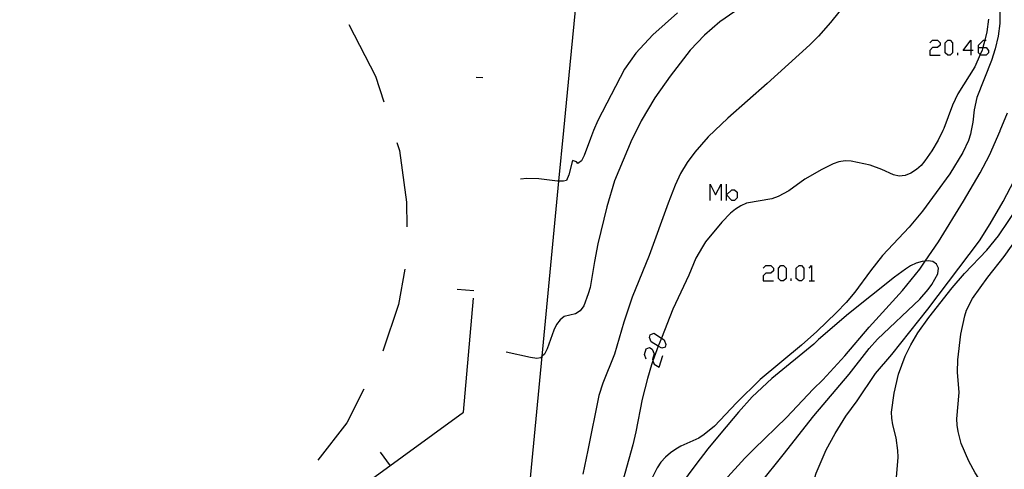
# Model space of a CAD drawing. Units: inches. Extents: x 682106 to 685829, y 4159278 to 4161670.
# Drawn here: x 682434 to 682550, y 4161152 to 4161205 of the extents above; entities that cross this region are included whole.
import ezdxf

# ---------------------------------------------------------------- set-up
doc = ezdxf.new("R2010")
doc.units = ezdxf.units.IN
doc.header["$MEASUREMENT"] = 0
doc.layers.add('Cartografia', color=7, linetype='Continuous')

# ---------------------------------------------------------------- blocks, each defined once
blk = doc.blocks.new('888')
at = {"layer": 'Cartografia', "color": 7, "linetype": 'Continuous'}
for points in [[(682545.83, 4161201.23), (682544.93, 4161201.23), (682545.83, 4161202.42), (682545.83, 4161201.23)], [(682545.83, 4161201.23), (682545.83, 4161200.65)], [(682546.11, 4161201.23), (682545.83, 4161201.23)]]:
    blk.add_lwpolyline(points, dxfattribs=at)
blk = doc.blocks.new('889')
at = {"layer": 'Cartografia', "color": 7, "linetype": 'Continuous'}
for points in [[(682546.73, 4161201.56), (682546.73, 4161201.84), (682547.3, 4161202.42), (682547.46, 4161202.42), (682547.63, 4161202.42)], [(682546.73, 4161201.56), (682547.25, 4161201.56), (682547.63, 4161201.56), (682547.92, 4161201.23), (682547.92, 4161200.94), (682547.63, 4161200.65), (682547.02, 4161200.65), (682546.94, 4161200.74), (682546.73, 4161200.94), (682546.73, 4161201.56)]]:
    blk.add_lwpolyline(points, dxfattribs=at)

msp = doc.modelspace()

# ---------------------------------------------------------------- linework, layer by layer
at = {"layer": 'Cartografia', "color": 7, "linetype": 'Continuous'}
for points in [[(682378.37, 4161238.76), (682323.56, 4161199.25), (682297.01, 4161180.62), (682276.55, 4161166.26), (682251.62, 4161148.76), (682251.21, 4161129.22), (682250.68, 4161104.23), (682250.15, 4161079.23), (682249.63, 4161054.24), (682249.1, 4161029.24), (682248.87, 4161018.13), (682261.37, 4161012.11), (682275.55, 4161005.27), (682295.75, 4161019.99), (682315.96, 4161034.71), (682336.17, 4161049.43), (682356.38, 4161064.15), (682397.99, 4161094.46), (682437.2, 4161123.02), (682457.41, 4161137.74), (682486.23, 4161158.72), (682487.43, 4161172.11)], [(682487.75, 4161135.29), (682492.98, 4161139.04), (682493.97, 4161149.39), (682495.49, 4161165.31), (682497.45, 4161185.87), (682498.02, 4161191.81), (682498.76, 4161199.52), (682499.72, 4161209.22)], [(682521.51, 4161208.17), (682516.36, 4161204.58), (682514.53, 4161203), (682512.87, 4161201.27), (682510.5, 4161198.2), (682508.71, 4161195.65), (682507.12, 4161192.95), (682506.54, 4161191.81), (682506.02, 4161190.77), (682503.98, 4161185.9), (682503.09, 4161182.86), (682502.02, 4161178.49), (682501.61, 4161176.42), (682501.11, 4161173.39), (682500.9, 4161172.63), (682500.38, 4161171.23), (682499.96, 4161170.65), (682499.38, 4161170.28), (682498.07, 4161169.97), (682497.61, 4161169.59), (682497.16, 4161169.02), (682496.84, 4161168.36), (682496.08, 4161166.17), (682495.76, 4161165.54), (682495.49, 4161165.31), (682495.29, 4161165.13), (682494.84, 4161165.05), (682494.1, 4161165.14), (682491.23, 4161165.79)], [(682531.16, 4161206.74), (682529.35, 4161204.5), (682527.92, 4161202.89), (682526.9, 4161201.87), (682521.92, 4161197.33), (682517.27, 4161193.28), (682515.74, 4161191.81), (682514.97, 4161191.07), (682513.42, 4161189.26), (682512.52, 4161188.08), (682511.73, 4161186.76), (682511.11, 4161185.39), (682510.28, 4161183.3), (682508.05, 4161177.13), (682506.04, 4161172.24), (682505.07, 4161169.31), (682503.97, 4161165.54), (682502.62, 4161162.13), (682502.13, 4161160.71), (682500.86, 4161154.27), (682500.24, 4161151.46)], [(682511.39, 4161205.64), (682508.47, 4161203.05), (682506.49, 4161200.9), (682505.16, 4161199.04), (682502.01, 4161192.98), (682501.52, 4161191.81), (682501.14, 4161190.89), (682500.41, 4161188.89), (682500.09, 4161188.26), (682499.66, 4161187.94), (682499.51, 4161188.13), (682499.05, 4161188.3), (682498.6, 4161186.61), (682498.32, 4161185.96), (682498, 4161185.85), (682497.45, 4161185.87), (682497.27, 4161185.87), (682495.1, 4161186.15), (682493.66, 4161186.19), (682492.95, 4161186.1)], [(682547.91, 4161204.91), (682547.7, 4161203.39), (682547.46, 4161202.42), (682547.25, 4161201.56), (682547.18, 4161201.27), (682546.94, 4161200.74), (682546.29, 4161199.3), (682544.3, 4161196.11), (682543.67, 4161194.79), (682542.67, 4161192.04), (682542.55, 4161191.81), (682541.98, 4161190.68), (682541.25, 4161189.43), (682540.44, 4161188.24), (682539.99, 4161187.7), (682539.45, 4161187.25), (682538.8, 4161186.81), (682538.11, 4161186.54), (682537.4, 4161186.45), (682536.76, 4161186.62), (682535.38, 4161187.24), (682534, 4161187.74), (682531.76, 4161188.22), (682531.05, 4161188.25), (682530.34, 4161188.13), (682529.65, 4161187.9), (682528.31, 4161187.22), (682526.34, 4161186.1), (682524.47, 4161184.75), (682523.21, 4161184.06), (682522.47, 4161183.78), (682519.48, 4161183.29), (682518.8, 4161182.99), (682518.17, 4161182.58), (682517.61, 4161182.12), (682516.6, 4161181.07), (682514.68, 4161178.75), (682514.3, 4161178.14), (682513.54, 4161176.83), (682512.69, 4161174.83), (682510.84, 4161170.82), (682509.48, 4161167.44), (682509.1, 4161166.5), (682509.1, 4161166.49), (682508.48, 4161164.77), (682508.31, 4161164.29), (682507.84, 4161162.69), (682507.24, 4161160.28), (682506.49, 4161156.42), (682506.13, 4161154.9), (682504.25, 4161148.18)], [(682549.24, 4161205.83), (682549.24, 4161204.4), (682549.03, 4161202.91), (682548.7, 4161201.43), (682548.26, 4161200.05), (682546.55, 4161195.69), (682546.22, 4161194.24), (682546.07, 4161192.79), (682545.87, 4161191.81), (682545.79, 4161191.37), (682545.54, 4161190.66), (682544.9, 4161189.22), (682543.37, 4161186.72), (682540.15, 4161182.35), (682538.58, 4161180.48), (682535.46, 4161177.13), (682534.05, 4161175.35), (682532.2, 4161172.82), (682531.18, 4161171.62), (682530.07, 4161170.46), (682527.74, 4161168.22), (682525.94, 4161166.59), (682521.08, 4161162.59), (682518.31, 4161159.85), (682515.73, 4161157.11), (682514.5, 4161156.11), (682513.87, 4161155.7), (682511.78, 4161154.75), (682511.17, 4161154.4), (682510.54, 4161153.97), (682509.96, 4161153.47), (682509.42, 4161152.87), (682508.98, 4161152.22), (682508.35, 4161150.93)], [(682472.76, 4161204.25), (682475.91, 4161198.19), (682476.88, 4161195.17)], [(682541.03, 4161202.13), (682541.32, 4161202.42), (682541.93, 4161202.42), (682542.22, 4161202.13), (682542.22, 4161201.84), (682541.93, 4161201.56), (682541.32, 4161201.56), (682541.03, 4161201.23), (682541.03, 4161200.65), (682542.22, 4161200.65)], [(682543.12, 4161200.65), (682542.83, 4161200.94), (682542.83, 4161202.13), (682543.12, 4161202.42), (682543.41, 4161202.42), (682543.69, 4161202.13), (682543.69, 4161200.94), (682543.41, 4161200.65), (682543.12, 4161200.65)], [(682544.31, 4161200.65), (682544.31, 4161200.94)], [(682487.74, 4161198.09), (682488.49, 4161198.03)], [(682516.88, 4161150.72), (682519.28, 4161153.32), (682520.37, 4161154.42), (682524.19, 4161158.12), (682527.32, 4161161.44), (682528.44, 4161162.54), (682531.01, 4161165.36), (682533.88, 4161168.73), (682537.81, 4161173.03), (682539.83, 4161175.52), (682540.47, 4161176.46), (682540.47, 4161176.47), (682542.03, 4161178.75), (682544.97, 4161183.52), (682546.94, 4161186.83), (682548.02, 4161188.92), (682549.27, 4161191.77), (682549.28, 4161191.81), (682550.14, 4161193.89)], [(682478.41, 4161190.42), (682478.73, 4161189.46), (682479.54, 4161183.41), (682479.59, 4161180.52)], [(682531.38, 4161136.25), (682530.25, 4161138.35), (682529.4, 4161139.64), (682528.07, 4161141.39), (682527.29, 4161142.63), (682526.75, 4161144.03), (682526.6, 4161144.73), (682526.48, 4161145.5), (682526.64, 4161147.81), (682527.18, 4161150.05), (682527.68, 4161151.59), (682528.24, 4161152.96), (682528.84, 4161154.31), (682529.88, 4161156.25), (682531.16, 4161158.25), (682532.49, 4161160.08), (682534.64, 4161163.27), (682536.54, 4161165.53), (682540.79, 4161170.82), (682546.86, 4161178.88), (682548.09, 4161180.85), (682549.62, 4161183.5), (682551.35, 4161186.77)], [(682515.23, 4161183.59), (682515.23, 4161185.52), (682515.84, 4161184.25), (682516.5, 4161185.52), (682516.5, 4161183.59)], [(682517.12, 4161183.59), (682517.12, 4161184.25), (682517.12, 4161185.52)], [(682517.12, 4161184.25), (682517.77, 4161184.86), (682518.06, 4161184.86), (682518.39, 4161184.57), (682518.39, 4161183.92), (682518.06, 4161183.59), (682517.77, 4161183.59), (682517.12, 4161184.25)], [(682537.1, 4161151.07), (682537.31, 4161153.44), (682537.27, 4161154.22), (682537.05, 4161155.74), (682536.67, 4161157.25), (682536.54, 4161158.02), (682536.52, 4161158.72), (682536.84, 4161160.96), (682537.35, 4161163.2), (682538.1, 4161165.3), (682538.78, 4161166.66), (682539.59, 4161168.04), (682540.89, 4161169.87), (682543.62, 4161173.36), (682545.07, 4161175.03), (682547.69, 4161177.77), (682549.08, 4161179.46), (682551.51, 4161183.06)], [(682552.34, 4161143.97), (682548.95, 4161147.91), (682547.64, 4161149.6), (682546.33, 4161151.6), (682545.58, 4161153), (682544.69, 4161155.07), (682544.34, 4161156.47), (682544.22, 4161157.2), (682544.18, 4161157.96), (682544.46, 4161161.04), (682544.27, 4161163.44), (682544.3, 4161164.88), (682544.65, 4161167.91), (682545.11, 4161170.05), (682545.34, 4161170.73), (682546.02, 4161172.09), (682547.82, 4161174.58), (682549.73, 4161177.02), (682552.51, 4161180.95)], [(682521.08, 4161150.37), (682523.8, 4161153.71), (682527.38, 4161158.29), (682531.52, 4161163.2), (682533.87, 4161166.21), (682534.87, 4161167.32), (682539.84, 4161172), (682540.8, 4161173.13), (682541.25, 4161173.72), (682541.96, 4161174.97), (682542.02, 4161175.65), (682541.79, 4161176.12), (682541.38, 4161176.42), (682540.82, 4161176.51), (682540.47, 4161176.47), (682540.1, 4161176.42), (682539.4, 4161176.24), (682538.76, 4161175.92), (682538.15, 4161175.55), (682536.88, 4161174.61), (682531.46, 4161170.3), (682527.95, 4161167.29), (682527.38, 4161166.73), (682522.46, 4161162.7), (682520.15, 4161160.52), (682518.53, 4161158.73), (682516.45, 4161156.29), (682514.93, 4161154.45), (682513.53, 4161152.61), (682509.94, 4161147.73)], [(682521.42, 4161175.67), (682521.75, 4161175.96), (682522.32, 4161175.96), (682522.65, 4161175.67), (682522.65, 4161175.35), (682522.32, 4161175.06), (682521.75, 4161175.06), (682521.42, 4161174.77), (682521.42, 4161174.16), (682522.65, 4161174.16)], [(682523.51, 4161174.16), (682523.23, 4161174.44), (682523.23, 4161175.67), (682523.51, 4161175.96), (682523.84, 4161175.96), (682524.13, 4161175.67), (682524.13, 4161174.44), (682523.84, 4161174.16), (682523.51, 4161174.16)], [(682525.65, 4161174.16), (682525.32, 4161174.44), (682525.32, 4161175.67), (682525.65, 4161175.96), (682525.93, 4161175.96), (682526.22, 4161175.67), (682526.22, 4161174.44), (682525.93, 4161174.16), (682525.65, 4161174.16)], [(682526.84, 4161175.67), (682527.12, 4161175.96), (682527.12, 4161174.16)], [(682479.33, 4161175.55), (682478.59, 4161171.4), (682476.76, 4161165.91)], [(682524.74, 4161174.16), (682524.74, 4161174.44)], [(682526.84, 4161174.16), (682527.12, 4161174.16), (682527.45, 4161174.16)], [(682485.51, 4161173.19), (682487.47, 4161173.03)], [(682509.94, 4161166.36), (682509.53, 4161166.24), (682509.1, 4161166.5), (682508.3, 4161166.98), (682508.09, 4161167.51), (682508.17, 4161167.84), (682508.58, 4161168), (682509.48, 4161167.44), (682509.81, 4161167.22), (682510.02, 4161166.69), (682509.94, 4161166.36)], [(682507.68, 4161164.97), (682507.48, 4161165.5), (682507.68, 4161166.16), (682508.09, 4161166.32), (682508.38, 4161166.12), (682508.62, 4161165.58), (682508.42, 4161164.93), (682508.48, 4161164.77), (682508.62, 4161164.39), (682509.24, 4161164.03), (682509.65, 4161165.38)], [(682474.53, 4161161.44), (682472.52, 4161157.48), (682469.11, 4161153.09)], [(682476.44, 4161154.06), (682477.62, 4161152.45)]]:
    msp.add_lwpolyline(points, dxfattribs=at)

# ---------------------------------------------------------------- block references
at = {"layer": 'Cartografia'}
for name in ['888', '889']:
    msp.add_blockref(name, (0, 0), dxfattribs=at)

doc.saveas('drawing.dxf')
